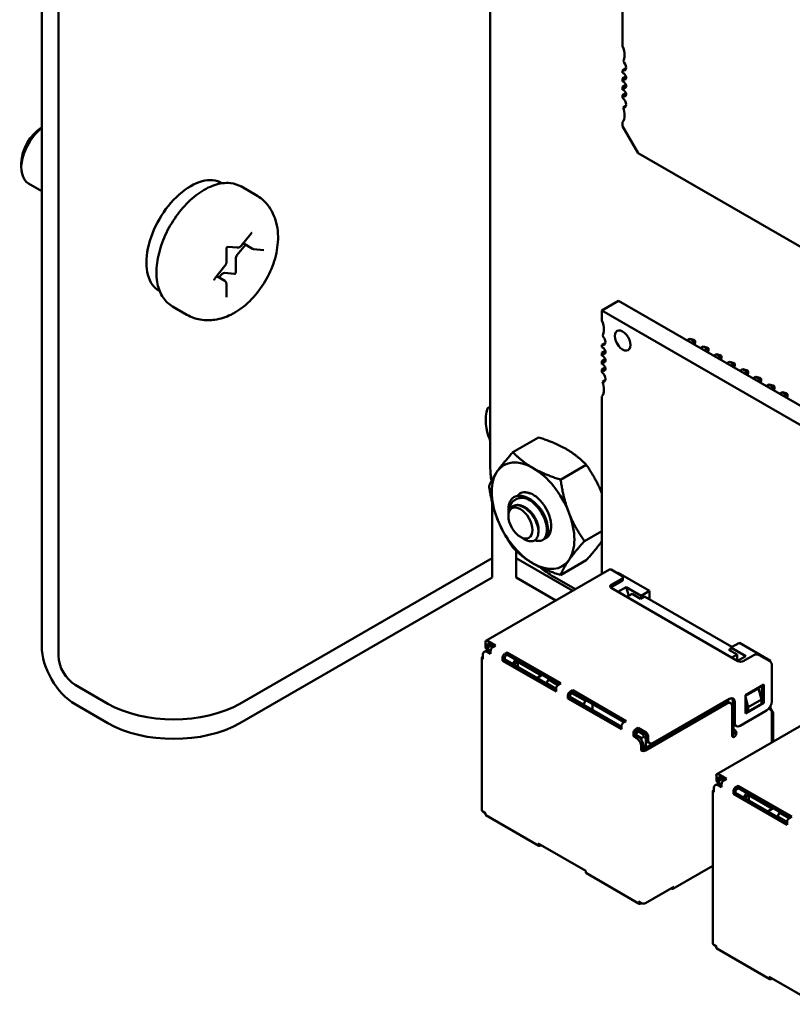
# Model space of a CAD drawing. Units: inches. Extents: x 2 to 86, y 1 to 67.
# Drawn here: x 22 to 24.1, y 16.8 to 19.4 of the extents above; entities that cross this region are included whole.
import ezdxf

# ---------------------------------------------------------------- set-up
doc = ezdxf.new("R2010")
doc.units = ezdxf.units.IN
doc.header["$LTSCALE"] = 4
doc.header["$MEASUREMENT"] = 0
doc.layers.add('Visible (ANSI)', color=7, linetype='Continuous', lineweight=50)

msp = doc.modelspace()

# ---------------------------------------------------------------- linework, layer by layer
at = {"layer": 'Visible (ANSI)'}
for p, q in [((22.042, 17.7636), (22.042, 24.396)), ((22.0869, 17.7377), (22.0869, 24.3701)), ((23.2423, 18.2435), (23.2423, 20.7134)), ((23.5961, 19.3699), (23.5961, 19.4868)), ((23.5961, 19.305), (23.6057, 19.3106)), ((23.5961, 19.2981), (23.5961, 19.305)), ((23.5961, 19.2834), (23.6052, 19.2887)), ((23.5961, 19.2756), (23.5961, 19.2834)), ((23.5961, 19.2609), (23.6052, 19.2662)), ((23.5961, 19.2531), (23.5961, 19.2609)), ((23.5961, 19.2384), (23.6052, 19.2437)), ((23.5961, 19.2315), (23.5961, 19.2384)), ((23.5975, 19.2055), (23.6054, 19.2101)), ((23.5961, 19.1557), (23.5961, 19.1666)), ((23.6379, 19.0834), (23.5961, 19.1557)), ((24.5565, 18.553), (23.6379, 19.0834)), ((21.9875, 19.057), (21.9875, 19.0447)), ((22.042, 18.982), (22.0067, 19.0024)), ((22.5239, 19.0034), (22.5251, 19.0027)), ((22.5768, 18.9937), (22.6157, 18.9712)), ((22.5755, 18.8351), (22.6025, 18.8687)), ((22.5361, 18.7912), (22.5361, 18.8272)), ((22.5394, 18.8328), (22.5662, 18.8304)), ((22.5873, 18.8384), (22.5654, 18.8112)), ((22.6061, 18.8275), (22.581, 18.842)), ((22.6092, 18.8265), (22.6362, 18.8241)), ((22.5612, 18.8002), (22.5612, 18.7642)), ((22.5055, 18.748), (22.5325, 18.7816)), ((22.5322, 18.7414), (22.5103, 18.754)), ((22.5225, 18.7577), (22.5166, 18.7504)), ((22.558, 18.7602), (22.5309, 18.7626)), ((22.3569, 18.7141), (22.3581, 18.7135)), ((22.5361, 18.6978), (22.5361, 18.7339)), ((23.5407, 18.6624), (23.5852, 18.6881)), ((24.6988, 18.0452), (23.5852, 18.6881)), ((22.3918, 18.6732), (22.4307, 18.6508)), ((24.6543, 18.0195), (23.5407, 18.6624)), ((23.5407, 18.6624), (23.5407, 18.6355)), ((23.7689, 18.5821), (23.7764, 18.5864)), ((23.7764, 18.5864), (23.7878, 18.5799)), ((23.7764, 18.5864), (23.7865, 18.5837)), ((23.7865, 18.5837), (23.7904, 18.5814)), ((23.7904, 18.5814), (23.7878, 18.5799)), ((23.7904, 18.5768), (23.7904, 18.5814)), ((23.5504, 18.5761), (23.5407, 18.5706)), ((23.5407, 18.5706), (23.5407, 18.5637)), ((23.5499, 18.5542), (23.5407, 18.5489)), ((23.7878, 18.5799), (23.7802, 18.5755)), ((23.7878, 18.5712), (23.7878, 18.5799)), ((23.7888, 18.5706), (23.7904, 18.5768)), ((23.8043, 18.5616), (23.8118, 18.566)), ((23.8118, 18.566), (23.8231, 18.5595)), ((23.8118, 18.566), (23.8218, 18.5633)), ((23.8231, 18.5595), (23.8156, 18.5551)), ((23.8218, 18.5633), (23.8258, 18.561)), ((23.8258, 18.561), (23.8231, 18.5595)), ((23.8231, 18.5508), (23.8231, 18.5595)), ((23.8241, 18.5502), (23.8258, 18.5564)), ((23.8258, 18.5564), (23.8258, 18.561)), ((23.5407, 18.5489), (23.5407, 18.5412)), ((23.5499, 18.5317), (23.5407, 18.5264)), ((23.8396, 18.5412), (23.8472, 18.5456)), ((23.8472, 18.5456), (23.8585, 18.539)), ((23.8472, 18.5456), (23.8572, 18.5429)), ((23.8585, 18.539), (23.851, 18.5347)), ((23.8572, 18.5429), (23.8612, 18.5406)), ((23.8612, 18.5406), (23.8585, 18.539)), ((23.8585, 18.5304), (23.8585, 18.539)), ((23.8595, 18.5298), (23.8612, 18.536)), ((23.8612, 18.536), (23.8612, 18.5406)), ((23.5407, 18.5264), (23.5407, 18.5187)), ((23.5499, 18.5092), (23.5407, 18.5039)), ((23.5407, 18.5039), (23.5407, 18.4971)), ((23.875, 18.5208), (23.8825, 18.5252)), ((23.8825, 18.5252), (23.8938, 18.5186)), ((23.8825, 18.5252), (23.8926, 18.5225)), ((23.8938, 18.5186), (23.8863, 18.5143)), ((23.8926, 18.5225), (23.8965, 18.5202)), ((23.8965, 18.5202), (23.8938, 18.5186)), ((23.8938, 18.51), (23.8938, 18.5186)), ((23.8948, 18.5094), (23.8965, 18.5156)), ((23.8965, 18.5156), (23.8965, 18.5202)), ((23.9103, 18.5004), (23.9179, 18.5048)), ((23.9179, 18.5048), (23.9292, 18.4982)), ((23.9179, 18.5048), (23.9279, 18.5021)), ((23.9279, 18.5021), (23.9319, 18.4998)), ((23.5422, 18.471), (23.5501, 18.4756)), ((23.9292, 18.4982), (23.9217, 18.4939)), ((23.9319, 18.4998), (23.9292, 18.4982)), ((23.9292, 18.4895), (23.9292, 18.4982)), ((23.9302, 18.489), (23.9319, 18.4952)), ((23.9319, 18.4952), (23.9319, 18.4998)), ((23.9457, 18.48), (23.9532, 18.4843)), ((23.9532, 18.4843), (23.9645, 18.4778)), ((23.9532, 18.4843), (23.9633, 18.4817)), ((23.9645, 18.4778), (23.957, 18.4735)), ((23.9633, 18.4817), (23.9672, 18.4794)), ((23.9672, 18.4794), (23.9645, 18.4778)), ((23.9645, 18.4691), (23.9645, 18.4778)), ((23.9656, 18.4685), (23.9672, 18.4748)), ((23.9672, 18.4748), (23.9672, 18.4794)), ((23.9811, 18.4596), (23.9886, 18.4639)), ((23.9886, 18.4639), (23.9999, 18.4574)), ((23.9886, 18.4639), (23.9986, 18.4612)), ((23.9999, 18.4574), (23.9924, 18.4531)), ((23.9986, 18.4612), (24.0026, 18.4589)), ((24.0026, 18.4589), (23.9999, 18.4574)), ((23.9999, 18.4487), (23.9999, 18.4574)), ((24.0009, 18.4481), (24.0026, 18.4544)), ((24.0026, 18.4544), (24.0026, 18.4589)), ((23.5407, 18.4321), (23.5407, 17.9569)), ((24.0164, 18.4392), (24.0239, 18.4435)), ((24.0239, 18.4435), (24.0352, 18.437)), ((24.0239, 18.4435), (24.034, 18.4408)), ((24.0352, 18.437), (24.0277, 18.4326)), ((24.034, 18.4408), (24.0379, 18.4385)), ((24.0379, 18.4385), (24.0352, 18.437)), ((24.0352, 18.4283), (24.0352, 18.437)), ((24.0363, 18.4277), (24.0379, 18.434)), ((24.0379, 18.434), (24.0379, 18.4385)), ((23.3716, 18.3226), (23.3029, 18.283)), ((23.4992, 18.249), (23.4305, 18.2093)), ((23.2477, 18.1476), (23.2477, 17.9996)), ((23.2907, 18.1159), (23.2907, 18.129)), ((23.2907, 18.1119), (23.2907, 18.1145)), ((23.3229, 18.0561), (23.3342, 18.0496)), ((23.5407, 18.0717), (23.4943, 18.0449)), ((23.385, 18.0495), (23.3823, 18.0479)), ((23.3112, 17.9996), (23.3112, 18.0196)), ((23.2477, 17.9996), (22.5723, 17.6097)), ((23.2477, 17.9478), (23.2477, 17.9996)), ((23.4629, 17.912), (23.3112, 17.9996)), ((23.3112, 17.9478), (23.3112, 17.9996)), ((23.4992, 17.9938), (23.4305, 17.9542)), ((23.2477, 17.9478), (22.5723, 17.5579)), ((23.2308, 17.778), (23.5617, 17.9691)), ((23.418, 17.8861), (23.3112, 17.9478)), ((23.47, 17.9161), (23.412, 17.9496)), ((23.5657, 17.9687), (23.594, 17.9523)), ((23.5827, 17.9589), (23.5848, 17.9601)), ((23.6683, 17.9119), (23.5848, 17.9601)), ((23.5969, 17.9417), (23.5969, 17.9482)), ((23.594, 17.9442), (23.5657, 17.9278)), ((23.5657, 17.9213), (23.594, 17.9376)), ((23.6057, 17.9219), (23.5838, 17.9093)), ((23.613, 17.8988), (23.6057, 17.9219)), ((23.6456, 17.8988), (23.6057, 17.9219)), ((23.5657, 17.9197), (23.9051, 17.7237)), ((23.6074, 17.8956), (23.6216, 17.9037)), ((23.6216, 17.9037), (23.6442, 17.8907)), ((23.6442, 17.8907), (23.6548, 17.8968)), ((23.6456, 17.8988), (23.6448, 17.891)), ((23.6683, 17.9119), (23.6456, 17.8988)), ((23.8889, 17.7617), (23.6548, 17.8968)), ((23.6683, 17.8891), (23.6683, 17.9119)), ((23.2291, 17.7743), (23.2291, 17.7645)), ((23.256, 17.7654), (23.2348, 17.7776)), ((23.2504, 17.7621), (23.2348, 17.7711)), ((23.2348, 17.7613), (23.2348, 17.7711)), ((23.2426, 17.7641), (23.2369, 17.7609)), ((23.2426, 17.7641), (23.2447, 17.7654)), ((23.2483, 17.7608), (23.2426, 17.7641)), ((23.256, 17.7654), (23.2489, 17.7613)), ((23.886, 17.76), (23.9087, 17.7731)), ((23.9921, 17.7249), (23.9087, 17.7731)), ((23.2221, 17.7392), (23.2221, 17.7294)), ((23.2319, 17.7516), (23.2262, 17.7484)), ((23.2369, 17.7533), (23.2333, 17.7554)), ((23.2433, 17.7433), (23.2362, 17.7474)), ((23.2369, 17.7609), (23.2369, 17.7543)), ((23.2369, 17.7543), (23.2433, 17.7507)), ((23.2369, 17.7525), (23.2369, 17.7543)), ((23.2433, 17.7498), (23.2419, 17.7507)), ((23.2433, 17.7515), (23.2433, 17.7433)), ((23.2878, 17.747), (23.2808, 17.7429)), ((23.2878, 17.7404), (23.2808, 17.7364)), ((23.2878, 17.747), (23.2878, 17.7404)), ((23.431, 17.6643), (23.2878, 17.747)), ((23.2878, 17.7404), (23.4254, 17.661)), ((23.8858, 17.7574), (23.8804, 17.7543)), ((23.8804, 17.7543), (23.903, 17.7413)), ((23.886, 17.76), (23.8852, 17.7516)), ((23.926, 17.737), (23.886, 17.76)), ((23.903, 17.7413), (23.8889, 17.7331)), ((23.903, 17.7249), (23.903, 17.7413)), ((23.9041, 17.7243), (23.926, 17.737)), ((23.9193, 17.7237), (23.9476, 17.74)), ((23.9617, 17.74), (23.99, 17.7237)), ((23.2197, 17.3244), (23.2197, 17.7327)), ((23.2751, 17.7331), (23.2751, 17.7249)), ((23.2751, 17.7249), (23.2808, 17.7282)), ((23.4183, 17.6423), (23.2751, 17.7249)), ((23.2808, 17.7282), (23.2808, 17.7364)), ((23.4183, 17.6488), (23.2808, 17.7282)), ((23.3101, 17.7276), (23.303, 17.7153)), ((23.3161, 17.7217), (23.3041, 17.7147)), ((23.3161, 17.7078), (23.3161, 17.7217)), ((23.3161, 17.7217), (23.3791, 17.6853)), ((23.9921, 17.7249), (23.99, 17.7237)), ((23.9921, 17.722), (23.9921, 17.7249)), ((23.9956, 17.6159), (23.9956, 17.7139)), ((23.367, 17.6784), (23.3812, 17.6866)), ((22.2188, 17.6097), (22.1318, 17.6599)), ((23.3981, 17.6743), (23.3925, 17.6645)), ((23.3925, 17.6645), (23.3925, 17.6637)), ((23.4183, 17.6496), (23.3925, 17.6645)), ((23.4003, 17.6755), (23.3981, 17.6743)), ((23.4233, 17.6598), (23.3981, 17.6743)), ((23.431, 17.6643), (23.424, 17.6602)), ((23.9249, 17.6323), (23.9744, 17.6608)), ((23.9688, 17.6576), (23.9688, 17.6151)), ((23.9744, 17.6608), (23.9744, 17.6119)), ((23.4183, 17.6504), (23.4183, 17.6423)), ((23.4501, 17.6321), (23.4501, 17.6239)), ((23.4628, 17.6459), (23.4558, 17.6419)), ((23.4628, 17.6394), (23.4558, 17.6353)), ((23.4558, 17.6272), (23.4558, 17.6353)), ((23.4971, 17.6172), (23.4607, 17.6382)), ((23.4628, 17.6459), (23.4628, 17.6394)), ((23.606, 17.5633), (23.4628, 17.6459)), ((23.4628, 17.6394), (23.6004, 17.56)), ((23.9596, 17.6506), (23.9249, 17.6306)), ((23.9249, 17.5833), (23.9249, 17.6323)), ((23.9681, 17.6212), (23.9596, 17.6506)), ((22.1318, 17.6081), (22.2188, 17.5579)), ((23.4501, 17.6239), (23.4558, 17.6272)), ((23.5933, 17.5412), (23.4501, 17.6239)), ((23.4915, 17.6074), (23.4558, 17.628)), ((23.5933, 17.5478), (23.4558, 17.6272)), ((23.4915, 17.6074), (23.4971, 17.6172)), ((23.4915, 17.6074), (23.4915, 17.6065)), ((23.4993, 17.6184), (23.4971, 17.6172)), ((23.5162, 17.5923), (23.5162, 17.6086)), ((23.8698, 17.6135), (23.652, 17.4877)), ((23.8754, 17.6102), (23.6577, 17.4845)), ((23.6789, 17.5049), (23.8825, 17.6225)), ((23.8488, 17.4212), (24.1798, 17.6122)), ((23.8854, 17.6112), (23.8798, 17.6145)), ((23.891, 17.6176), (23.891, 17.562)), ((23.8967, 17.6143), (23.8967, 17.5588)), ((23.9249, 17.6278), (23.9327, 17.6008)), ((23.9744, 17.6119), (23.9249, 17.5833)), ((23.9249, 17.6102), (23.9271, 17.6028)), ((23.9327, 17.6008), (23.9681, 17.6212)), ((23.9327, 17.5886), (23.9681, 17.609)), ((23.9681, 17.609), (23.9681, 17.6212)), ((23.9688, 17.6151), (23.9681, 17.6147)), ((23.9688, 17.6151), (23.9744, 17.6119)), ((23.8896, 17.5245), (23.8896, 17.6021)), ((23.9108, 17.5506), (23.9815, 17.5914)), ((23.9271, 17.5976), (23.9249, 17.5963)), ((23.9278, 17.5914), (23.9249, 17.5898)), ((23.9271, 17.6028), (23.9271, 17.5918)), ((23.9271, 17.5918), (23.9327, 17.5886)), ((23.9327, 17.6008), (23.9327, 17.5886)), ((23.9921, 17.5976), (23.9893, 17.5959)), ((23.9893, 17.5959), (23.99, 17.5955)), ((23.9921, 17.5976), (23.9921, 17.6031)), ((23.9992, 17.5853), (23.9921, 17.5976)), ((23.9956, 17.5059), (23.9956, 17.5857)), ((23.9992, 17.5853), (23.9956, 17.5833)), ((23.9992, 17.508), (23.9992, 17.5853)), ((23.606, 17.5633), (23.599, 17.5592)), ((23.8917, 17.5262), (23.8917, 17.5574)), ((23.8931, 17.5547), (23.8931, 17.5437)), ((23.9008, 17.5496), (23.8951, 17.5529)), ((23.5933, 17.5494), (23.5919, 17.5486)), ((23.5933, 17.5494), (23.5933, 17.5412)), ((23.6251, 17.531), (23.6251, 17.5229)), ((23.6251, 17.5229), (23.6308, 17.5261)), ((23.6379, 17.5449), (23.6308, 17.5408)), ((23.6379, 17.5384), (23.6308, 17.5343)), ((23.6308, 17.5261), (23.6308, 17.5343)), ((23.6379, 17.522), (23.6308, 17.5261)), ((23.6371, 17.5363), (23.6315, 17.5265)), ((23.647, 17.5175), (23.6315, 17.5265)), ((23.6315, 17.5265), (23.6315, 17.5257)), ((23.6357, 17.5371), (23.6371, 17.5363)), ((23.6371, 17.5363), (23.6393, 17.5375)), ((23.6527, 17.5273), (23.6371, 17.5363)), ((23.6379, 17.5384), (23.6379, 17.5449)), ((23.6591, 17.5327), (23.6379, 17.5449)), ((23.6591, 17.5261), (23.6379, 17.5384)), ((23.6548, 17.5286), (23.6527, 17.5273)), ((23.6527, 17.5273), (23.6527, 17.5208)), ((23.6591, 17.5261), (23.6591, 17.5163)), ((23.8952, 17.5408), (23.8945, 17.5412)), ((23.8952, 17.5343), (23.8945, 17.5347)), ((23.6322, 17.5188), (23.6251, 17.5229)), ((23.6527, 17.5208), (23.647, 17.5175)), ((23.647, 17.5175), (23.647, 17.5128)), ((23.6584, 17.5175), (23.6527, 17.5208)), ((23.6591, 17.518), (23.6584, 17.5175)), ((23.6584, 17.5175), (23.6584, 17.4914)), ((23.6689, 17.5039), (23.6632, 17.5072)), ((23.6647, 17.5229), (23.6647, 17.5131)), ((23.6463, 17.4943), (23.6463, 17.4845)), ((23.6463, 17.4845), (23.652, 17.4877)), ((23.652, 17.4877), (23.652, 17.4975)), ((23.874, 17.4085), (23.8528, 17.4208)), ((23.8499, 17.3948), (23.8442, 17.3916)), ((23.8472, 17.4175), (23.8472, 17.4077)), ((23.8549, 17.3965), (23.8513, 17.3986)), ((23.8684, 17.4053), (23.8528, 17.4143)), ((23.8528, 17.4045), (23.8528, 17.4143)), ((23.8606, 17.4073), (23.8549, 17.404)), ((23.8549, 17.404), (23.8549, 17.3975)), ((23.8549, 17.3975), (23.8613, 17.3938)), ((23.8549, 17.3957), (23.8549, 17.3975)), ((23.8606, 17.4073), (23.8627, 17.4085)), ((23.8663, 17.404), (23.8606, 17.4073)), ((23.8613, 17.3947), (23.8613, 17.3865)), ((23.874, 17.4085), (23.867, 17.4045)), ((23.8378, 16.9676), (23.8378, 17.3759)), ((23.8401, 17.3824), (23.8401, 17.3726)), ((23.8613, 17.3865), (23.8542, 17.3906)), ((23.8613, 17.393), (23.8599, 17.3938)), ((23.8931, 17.3763), (23.8931, 17.3681)), ((23.8931, 17.3681), (23.8988, 17.3714)), ((24.0363, 17.2854), (23.8931, 17.3681)), ((23.9059, 17.3902), (23.8988, 17.3861)), ((23.9059, 17.3836), (23.8988, 17.3796)), ((23.8988, 17.3714), (23.8988, 17.3796)), ((24.0363, 17.292), (23.8988, 17.3714)), ((23.9059, 17.3902), (23.9059, 17.3836)), ((24.049, 17.3075), (23.9059, 17.3902)), ((23.9059, 17.3836), (24.0434, 17.3042)), ((23.9281, 17.3708), (23.9211, 17.3585)), ((23.9341, 17.3649), (23.9221, 17.3579)), ((23.9341, 17.351), (23.9341, 17.3649)), ((23.9341, 17.3649), (23.9971, 17.3285)), ((23.2291, 17.3171), (23.2221, 17.3212)), ((23.2291, 17.3171), (23.2291, 17.3146)), ((23.9851, 17.3216), (23.9992, 17.3297)), ((24.0162, 17.3175), (24.0105, 17.3077)), ((24.0183, 17.3187), (24.0162, 17.3175)), ((24.0413, 17.303), (24.0162, 17.3175)), ((23.3722, 17.2293), (23.2308, 17.311)), ((24.0105, 17.3077), (24.0105, 17.3069)), ((24.0363, 17.2928), (24.0105, 17.3077)), ((24.0363, 17.2936), (24.0363, 17.2854)), ((24.049, 17.3075), (24.042, 17.3034)), ((23.4978, 17.162), (23.3706, 17.2354)), ((23.3706, 17.2354), (23.3706, 17.233)), ((23.3783, 17.231), (23.3762, 17.2297)), ((23.4978, 17.162), (23.4978, 17.1595)), ((23.8378, 17.176), (23.7312, 17.1145)), ((23.6409, 17.0742), (23.4995, 17.1558)), ((23.7333, 17.1199), (23.6577, 17.0762)), ((23.7255, 17.1154), (23.7262, 17.115)), ((23.7333, 17.1191), (23.7333, 17.1199)), ((23.6463, 17.0762), (23.6393, 17.0803)), ((23.6393, 17.0803), (23.6393, 17.0779)), ((23.6471, 17.0758), (23.6449, 17.0746)), ((23.652, 17.0746), (23.6515, 17.0749)), ((23.652, 17.0746), (23.652, 17.0749)), ((23.652, 17.0746), (23.6525, 17.0749)), ((23.8472, 16.9603), (23.8401, 16.9644)), ((23.8472, 16.9603), (23.8472, 16.9578)), ((23.9902, 16.8725), (23.8488, 16.9542)), ((24.1159, 16.8051), (23.9886, 16.8786)), ((23.9886, 16.8786), (23.9886, 16.8762)), ((23.9964, 16.8741), (23.9942, 16.8729))]:
    msp.add_line(p, q, dxfattribs=at)
for centre, major_axis, start_param, end_param in [((23.5683, 19.3647), (-0.0236, 0.0409), 3.926991, 4.511266), ((23.5683, 19.3647), (0.0236, -0.0409), 0.285612, 0.785398), ((23.5947, 19.3186), (-0.0079, 0.0136), 3.926991, 5.238512), ((23.5947, 19.3186), (0.0079, -0.0136), 5.6235, 7.068583), ((23.5989, 19.2891), (-0.0049, 0.00849), 3.926991, 5.911198), ((23.5989, 19.2891), (0.0049, -0.00849), 5.084376, 7.068583), ((23.5989, 19.2666), (-0.0049, 0.00849), 3.926991, 5.911198), ((23.5989, 19.2666), (0.0049, -0.00849), 5.084376, 7.068583), ((23.5989, 19.2441), (-0.0049, 0.00849), 3.926991, 5.911198), ((23.5989, 19.2441), (0.0049, -0.00849), 5.084376, 7.068583), ((23.5947, 19.2196), (-0.0079, 0.0136), 3.926991, 5.372074), ((23.5947, 19.2196), (0.0079, -0.0136), 5.757062, 7.068583), ((23.5683, 19.204), (-0.0236, 0.0409), 3.926991, 4.426777), ((23.5683, 19.204), (0.0236, -0.0409), 0.201122, 0.785398), ((22.0529, 19.0825), (-0.0462, -0.0801), 4.095353, 6.283185), ((22.0423, 19.0886), (-0.0387, -0.0671), 3.933442, 5.497787), ((22.4404, 18.8588), (0.0835, 0.1446), 0, 3.141593), ((22.5697, 18.8051), (-0.006, -0.0104), 4.45059, 5.497787), ((22.5267, 18.7517), (0.006, 0.0104), 0.261799, 1.308997), ((22.5591, 18.7629), (-0.0015, -0.0026), 0.261799, 2.356194), ((23.5129, 18.6302), (-0.0236, 0.0409), 3.926991, 4.512676), ((23.5129, 18.6302), (0.0236, -0.0409), 0.286885, 0.785398), ((23.5964, 18.582), (-0.0148, 0.0256), 3.926991, 7.068584), ((23.5393, 18.5841), (-0.0079, 0.0136), 3.926991, 5.234886), ((23.5964, 18.582), (0.0148, -0.0256), 3.926991, 7.068584), ((23.5393, 18.5841), (0.0079, -0.0136), 5.623115, 7.068584), ((23.5435, 18.5547), (-0.00492, 0.00852), 3.926991, 5.909304), ((23.5435, 18.5547), (0.00492, -0.00852), 5.08627, 7.068584), ((23.5435, 18.5322), (-0.00492, 0.00852), 3.926991, 5.909304), ((23.5435, 18.5322), (0.00492, -0.00852), 5.08627, 7.068584), ((23.5435, 18.5097), (-0.00492, 0.00852), 3.926991, 5.909304), ((23.5435, 18.5097), (0.00492, -0.00852), 5.08627, 7.068584), ((23.5393, 18.4851), (-0.0079, 0.0136), 3.926991, 5.372459), ((23.5393, 18.4851), (0.0079, -0.0136), 5.760689, 7.068584), ((23.5129, 18.4695), (0.0236, -0.0409), 0.199713, 0.785398), ((23.5129, 18.4695), (-0.0236, 0.0409), 3.926991, 4.425504), ((23.2794, 18.3744), (0.0635, 0), 2.195002, 2.356194), ((23.412, 18.1455), (-0.12, 0.2078), 0.785131, 0.970332), ((23.3568, 18.1129), (-0.0781, 0.1353), 5.497787, 6.544985), ((23.3568, 18.1129), (-0.0781, 0.1353), 4.45059, 5.497787), ((23.3568, 18.1129), (-0.0781, 0.1353), 0.261799, 1.308997), ((23.3395, 18.1029), (-0.0345, 0.0598), 5.497787, 6.283185), ((23.3568, 18.1129), (-0.0345, 0.0598), 6.021386, 6.525094), ((23.3568, 18.1129), (-0.0345, 0.0598), 5.235988, 6.021386), ((23.3568, 18.1129), (0.0345, -0.0598), 6.186696, 8.37758), ((23.3251, 18.0946), (-0.0244, 0.0422), 0.157995, 0.785398), ((23.3568, 18.1129), (0.0781, -0.1353), 0.261799, 1.308997), ((23.3568, 18.1129), (-0.0781, 0.1353), 1.308997, 2.356194), ((23.3568, 18.1129), (0.0781, -0.1353), 5.497787, 6.544985), ((23.412, 18.1455), (-0.12, 0.2078), 2.135242, 2.356462), ((23.5657, 17.9621), (-0.004, 0.00693), 5.497787, 6.283185), ((23.5869, 17.9482), (0.01, 0), 5.497787, 7.068583), ((23.5728, 17.9238), (-0.01, 0), 5.497787, 7.068583), ((23.5728, 17.9172), (-0.01, 0), 5.497787, 5.681921), ((23.5869, 17.9417), (0.01, 0), 5.497787, 6.283185), ((22.1318, 17.7118), (0.0635, -0.11), 3.926991, 5.497787), ((23.2348, 17.7711), (-0.004, 0.00693), 5.497787, 7.068584), ((23.2433, 17.7727), (-0.01, -0.0173), 5.497787, 6.283185), ((22.1318, 17.7118), (-0.0317, 0.055), 0.785398, 2.356194), ((23.2362, 17.7311), (-0.01, 0.0173), 5.497787, 7.068584), ((23.2419, 17.7343), (-0.01, 0.0173), 5.497787, 6.283185), ((23.2489, 17.7694), (-0.01, -0.0173), 5.497787, 6.052598), ((23.2489, 17.7547), (-0.004, -0.00693), 3.926991, 5.497787), ((23.2808, 17.7364), (-0.004, -0.00693), 3.926991, 5.497787), ((23.9546, 17.736), (0.01, 0), 0.785398, 2.356194), ((23.2277, 17.7327), (-0.008, 0), 5.497787, 7.068583), ((23.9122, 17.7278), (0.01, 0), 3.926991, 5.497787), ((23.99, 17.7172), (-0.004, 0.00693), 3.926991, 5.497787), ((23.424, 17.6537), (-0.004, -0.00693), 3.926991, 5.497787), ((23.4558, 17.6353), (-0.004, -0.00693), 3.926991, 5.497787), ((22.3955, 17.7118), (-0.25, 0), 0.785398, 2.356194), ((23.8698, 17.5972), (0.01, 0.0173), 0, 0.785398), ((23.8754, 17.5939), (0.01, 0.0173), 5.497787, 7.068583), ((23.8825, 17.6061), (0.01, 0.0173), 5.497787, 7.068583), ((23.8769, 17.6094), (0.01, 0.0173), 5.497787, 5.996429), ((23.9815, 17.6078), (0.01, 0.0173), 3.926991, 5.497787), ((23.9893, 17.5976), (0.001, -0.00173), 4.585952, 5.497787), ((23.99, 17.589), (-0.004, 0.00693), 3.926991, 5.497787), ((22.3955, 17.6599), (0.25, 0), 3.926991, 5.497787), ((23.599, 17.5527), (-0.004, -0.00693), 3.926991, 5.497787), ((23.9051, 17.5702), (-0.01, -0.0173), 5.497787, 6.283185), ((23.9108, 17.5669), (-0.01, -0.0173), 5.497787, 7.068583), ((23.6308, 17.5343), (-0.004, -0.00693), 3.926991, 5.497787), ((23.6591, 17.5261), (0.004, -0.00693), 0.785398, 2.356195), ((23.8896, 17.531), (-0.004, -0.00693), 0.785398, 2.356195), ((23.8945, 17.5429), (-0.005, 0.00866), 1.944678, 2.356195), ((23.8945, 17.5429), (-0.001, 0.00173), 0.785398, 2.356195), ((23.8952, 17.5343), (-0.004, 0.00693), 3.926991, 5.497787), ((23.8952, 17.5278), (-0.004, -0.00693), 0.785398, 2.356195), ((23.6322, 17.5024), (0.01, -0.0173), 0.785398, 2.356195), ((23.6379, 17.5057), (-0.01, 0.0173), 3.926991, 5.497787), ((23.6732, 17.5245), (-0.01, -0.0173), 5.497787, 6.283185), ((23.6789, 17.5212), (-0.01, -0.0173), 5.497787, 7.068583), ((23.8952, 17.5278), (-0.004, -0.00693), 5.497787, 7.068583), ((23.652, 17.4877), (-0.008, 0), 0.785398, 2.356194), ((23.8528, 17.4143), (-0.004, 0.00693), 5.497787, 7.068584), ((23.8542, 17.3742), (-0.01, 0.0173), 5.497787, 7.068584), ((23.8613, 17.4159), (-0.01, -0.0173), 5.497787, 6.283185), ((23.8599, 17.3775), (-0.01, 0.0173), 5.497787, 6.283185), ((23.867, 17.4126), (-0.01, -0.0173), 5.497787, 6.052598), ((23.867, 17.3979), (-0.004, -0.00693), 3.926991, 5.497787), ((23.8458, 17.3759), (-0.008, 0), 5.497787, 7.068583), ((23.8988, 17.3796), (-0.004, -0.00693), 3.926991, 5.497787), ((23.2277, 17.3244), (-0.008, 0), 0, 0.785398), ((23.2348, 17.3179), (-0.004, -0.00693), 5.497787, 6.283185), ((24.042, 17.2969), (-0.004, -0.00693), 3.926991, 5.497787), ((23.3762, 17.2363), (-0.004, -0.00693), 5.497787, 7.068583), ((23.5035, 17.1628), (-0.004, -0.00693), 5.497787, 6.283185), ((23.7262, 17.1232), (0.005, -0.00866), 5.497787, 7.068584), ((23.6449, 17.0811), (-0.004, -0.00693), 5.497787, 7.068583), ((23.652, 17.0795), (-0.008, 0), 0.785398, 2.356194), ((23.8458, 16.9676), (-0.008, 0), 0, 0.785398), ((23.8528, 16.9611), (-0.004, -0.00693), 5.497787, 6.283185), ((23.9942, 16.8794), (-0.004, -0.00693), 5.497787, 7.068583)]:
    msp.add_ellipse(centre, major_axis=major_axis, ratio=0.57735, start_param=start_param, end_param=end_param, dxfattribs=at)
msp.add_ellipse((23.3229, 18.0933), major_axis=(-0.0228, 0.0395), ratio=0.57735, dxfattribs=at)
for points, knots in [([(22.3918, 18.6732), (22.3818, 18.679), (22.3734, 18.6871), (22.3597, 18.7075), (22.3548, 18.72), (22.3489, 18.7487), (22.3483, 18.7651), (22.3517, 18.7999), (22.3558, 18.8182), (22.3681, 18.8546), (22.3763, 18.8727), (22.396, 18.9068), (22.4074, 18.923), (22.4326, 18.9518), (22.4463, 18.9644), (22.4749, 18.985), (22.4897, 18.9929), (22.519, 19.0027), (22.5336, 19.0046), (22.5579, 19.002), (22.5679, 18.9988), (22.5768, 18.9937)], [2.356194, 2.356194, 2.356194, 2.356194, 2.633348, 2.633348, 2.932035, 2.932035, 3.259969, 3.259969, 3.593771, 3.593771, 3.925446, 3.925446, 4.25604, 4.25604, 4.587689, 4.587689, 4.921471, 4.921471, 5.249431, 5.249431, 5.497787, 5.497787, 5.497787, 5.497787]), ([(22.4307, 18.6508), (22.4419, 18.6443), (22.4542, 18.64), (22.4798, 18.6354), (22.493, 18.6356), (22.5208, 18.6397), (22.5349, 18.6446), (22.5647, 18.6592), (22.5796, 18.6699), (22.6078, 18.6957), (22.6208, 18.7111), (22.643, 18.7443), (22.6523, 18.7621), (22.6664, 18.7992), (22.6713, 18.8184), (22.6755, 18.8576), (22.6748, 18.8776), (22.6654, 18.9139), (22.6581, 18.9303), (22.6381, 18.9551), (22.6276, 18.9643), (22.6157, 18.9712)], [3.926991, 3.926991, 3.926991, 3.926991, 4.133584, 4.133584, 4.35813, 4.35813, 4.63783, 4.63783, 4.995924, 4.995924, 5.384465, 5.384465, 5.7679, 5.7679, 6.153474, 6.153474, 6.538019, 6.538019, 6.848211, 6.848211, 7.068583, 7.068583, 7.068583, 7.068583]), ([(22.6025, 18.8687), (22.6028, 18.869), (22.603, 18.8692), (22.6034, 18.8696), (22.6036, 18.8698), (22.6039, 18.87), (22.604, 18.8701), (22.6042, 18.8701), (22.6042, 18.8702), (22.6042, 18.8702)], [4.1887902, 4.1887902, 4.1887902, 4.1887902, 4.4102402, 4.4102402, 4.6163203, 4.6163203, 4.8043376, 4.8043376, 4.9624026, 4.9624026, 4.9624026, 4.9624026]), ([(22.5361, 18.8272), (22.5361, 18.8273), (22.5361, 18.8275), (22.5362, 18.8279), (22.5362, 18.8282), (22.5364, 18.8288), (22.5365, 18.8291), (22.5368, 18.8297), (22.537, 18.8301), (22.5374, 18.8307), (22.5376, 18.8311), (22.5381, 18.8316), (22.5383, 18.8319), (22.5387, 18.8323), (22.5389, 18.8324), (22.5392, 18.8326), (22.5393, 18.8327), (22.5395, 18.8328), (22.5395, 18.8328), (22.5395, 18.8328)], [3.141593, 3.141593, 3.141593, 3.141593, 3.322565, 3.322565, 3.517974, 3.517974, 3.730006, 3.730006, 3.954391, 3.954391, 4.182582, 4.182582, 4.404347, 4.404347, 4.610922, 4.610922, 4.799389, 4.799389, 4.962403, 4.962403, 4.962403, 4.962403]), ([(22.5662, 18.8304), (22.567, 18.8303), (22.5678, 18.8304), (22.5693, 18.8307), (22.57, 18.8309), (22.5713, 18.8315), (22.5719, 18.8319), (22.5731, 18.8326), (22.5736, 18.8331), (22.5746, 18.834), (22.5751, 18.8345), (22.5755, 18.8351)], [4.18879, 4.18879, 4.18879, 4.18879, 4.39823, 4.39823, 4.607669, 4.607669, 4.817109, 4.817109, 5.026548, 5.026548, 5.235988, 5.235988, 5.235988, 5.235988]), ([(22.6061, 18.8275), (22.6063, 18.8274), (22.6065, 18.8273), (22.6069, 18.8271), (22.6071, 18.827), (22.6075, 18.8269), (22.6077, 18.8268), (22.6081, 18.8267), (22.6083, 18.8267), (22.6088, 18.8266), (22.609, 18.8266), (22.6092, 18.8265)], [3.9269908, 3.9269908, 3.9269908, 3.9269908, 3.9793507, 3.9793507, 4.0317106, 4.0317106, 4.0840704, 4.0840704, 4.1364303, 4.1364303, 4.1887902, 4.1887902, 4.1887902, 4.1887902]), ([(22.5325, 18.7816), (22.533, 18.7822), (22.5334, 18.7827), (22.5341, 18.7839), (22.5344, 18.7845), (22.535, 18.7858), (22.5353, 18.7864), (22.5357, 18.7877), (22.5358, 18.7884), (22.5361, 18.7898), (22.5361, 18.7905), (22.5361, 18.7912)], [5.235988, 5.235988, 5.235988, 5.235988, 5.445427, 5.445427, 5.654867, 5.654867, 5.864306, 5.864306, 6.073746, 6.073746, 6.283185, 6.283185, 6.283185, 6.283185]), ([(22.5038, 18.7436), (22.5038, 18.7436), (22.5038, 18.7436), (22.5038, 18.7436), (22.5038, 18.7437), (22.5038, 18.7439), (22.5038, 18.744), (22.5038, 18.7444), (22.5039, 18.7447), (22.504, 18.7452), (22.5041, 18.7455), (22.5044, 18.7462), (22.5045, 18.7465), (22.5049, 18.7472), (22.5051, 18.7475), (22.5054, 18.7479), (22.5054, 18.7479), (22.5055, 18.748)], [2.891579, 2.891579, 2.891579, 2.891579, 2.928235, 2.928235, 3.107528, 3.107528, 3.286631, 3.286631, 3.478847, 3.478847, 3.687823, 3.687823, 3.910387, 3.910387, 4.138626, 4.138626, 4.18879, 4.18879, 4.18879, 4.18879]), ([(22.5361, 18.7339), (22.5361, 18.7344), (22.5361, 18.7349), (22.5359, 18.736), (22.5358, 18.7366), (22.5354, 18.7376), (22.5352, 18.7382), (22.5346, 18.7392), (22.5342, 18.7397), (22.5333, 18.7407), (22.5327, 18.7411), (22.5322, 18.7414)], [0, 0, 0, 0, 0.1570796, 0.1570796, 0.3141593, 0.3141593, 0.4712389, 0.4712389, 0.6283185, 0.6283185, 0.7853982, 0.7853982, 0.7853982, 0.7853982]), ([(22.5361, 18.6975), (22.5361, 18.6975), (22.5361, 18.6975), (22.5361, 18.6976), (22.5361, 18.6977), (22.5361, 18.6978)], [2.891579, 2.891579, 2.891579, 2.891579, 2.984513, 2.984513, 3.1415927, 3.1415927, 3.1415927, 3.1415927]), ([(23.2345, 18.4003), (23.2261, 18.374), (23.2306, 18.3411), (23.2398, 18.3192), (23.2406, 18.3172), (23.2415, 18.3154), (23.2423, 18.3137)], [0, 0, 0, 0, 1.242508, 1.242508, 1.242508, 1.35036, 1.35036, 1.35036, 1.35036]), ([(23.305, 18.1626), (23.3031, 18.1614), (23.3015, 18.1599), (23.2986, 18.1566), (23.2973, 18.1548), (23.2939, 18.1489), (23.2924, 18.1443), (23.2911, 18.1365), (23.2907, 18.1331), (23.2907, 18.129)], [-40.221071, -40.221071, -40.221071, -40.221071, -36.425911, -36.425911, -32.775969, -32.775969, -25.605606, -25.605606, -21.941068, -21.941068, -21.941068, -21.941068]), ([(23.2907, 18.1151), (23.2907, 18.1181), (23.2908, 18.1209), (23.2916, 18.1282), (23.2927, 18.1329), (23.2964, 18.1424), (23.2992, 18.147), (23.3051, 18.1529), (23.3093, 18.1565), (23.3193, 18.1599), (23.323, 18.1606), (23.3324, 18.1608), (23.337, 18.1598), (23.3395, 18.1592)], [-0.1688555, -0.1688555, -0.1688555, -0.1688555, -0.1515454, -0.1515454, -0.1149385, -0.1149385, -0.0693399, -0.0693399, -0.0389475, -0.0389475, -0.0231751, -0.0231751, 0, 0, 0, 0]), ([(23.385, 18.0495), (23.3854, 18.0497), (23.3859, 18.05), (23.3902, 18.053), (23.3932, 18.0572), (23.3965, 18.0681), (23.3971, 18.0745), (23.3957, 18.089), (23.3937, 18.097), (23.3873, 18.1129), (23.3831, 18.1207), (23.3729, 18.1357), (23.3668, 18.1426), (23.3539, 18.154), (23.3472, 18.1585), (23.3339, 18.1647), (23.3274, 18.1664), (23.3153, 18.1667), (23.3097, 18.1654), (23.305, 18.1626)], [-0.5525444, -0.5525444, -0.5525444, -0.5525444, -0.5454348, -0.5454348, -0.4753516, -0.4753516, -0.4078401, -0.4078401, -0.3376917, -0.3376917, -0.2701233, -0.2701233, -0.1999089, -0.1999089, -0.1322823, -0.1322823, -0.0660505, -0.0660505, -0.000001, -0.000001, -0.000001, -0.000001]), ([(23.3325, 18.1758), (23.3348, 18.1757), (23.3393, 18.1754), (23.3466, 18.1732), (23.348, 18.1728), (23.3493, 18.1723)], [-0.28458061, -0.28458061, -0.28458061, -0.28458061, -0.248254, -0.248254, -0.24005228, -0.24005228, -0.24005228, -0.24005228]), ([(23.3395, 18.1592), (23.3461, 18.1559), (23.3526, 18.1513), (23.365, 18.1399), (23.3707, 18.1333), (23.3806, 18.1187), (23.3848, 18.1109), (23.391, 18.0949), (23.393, 18.0869), (23.3943, 18.0725), (23.3937, 18.0661), (23.3902, 18.0553), (23.3873, 18.0512), (23.3794, 18.0459), (23.3747, 18.0449), (23.3669, 18.0457), (23.3642, 18.0463), (23.3615, 18.0473)], [-5.3884797, -5.3884797, -5.3884797, -5.3884797, -5.32099, -5.32099, -5.2533467, -5.2533467, -5.184714, -5.184714, -5.1134424, -5.1134424, -5.044872, -5.044872, -4.9736691, -4.9736691, -4.9051599, -4.9051599, -4.8714486, -4.8714486, -4.8714486, -4.8714486]), ([(23.3342, 18.0496), (23.3368, 18.0481), (23.3396, 18.0467), (23.3477, 18.0442), (23.3524, 18.0439), (23.3593, 18.0458), (23.3634, 18.0476), (23.3689, 18.0559), (23.3704, 18.0605), (23.3711, 18.0695), (23.3713, 18.0756), (23.3676, 18.0901), (23.3652, 18.0964), (23.3598, 18.1067), (23.356, 18.1133), (23.3456, 18.1253), (23.3409, 18.1296), (23.3325, 18.1354), (23.3271, 18.1387), (23.3159, 18.1414), (23.3115, 18.1415), (23.3047, 18.1397), (23.3007, 18.1381), (23.2972, 18.134)], [-5.696055, -5.696055, -5.696055, -5.696055, -4.801706, -4.801706, -3.298344, -3.298344, -2.288642, -2.288642, -1.54879, -1.54879, -1.050449, -1.050449, -0.688959, -0.688959, -0.445662, -0.445662, -0.270028, -0.270028, -0.149564, -0.149564, -0.062325, -0.062325, 0, 0, 0, 0]), ([(23.4056, 18.0865), (23.4056, 18.086), (23.4056, 18.0855), (23.4053, 18.0805), (23.4043, 18.0743), (23.3994, 18.0664), (23.3973, 18.0643), (23.3949, 18.0627)], [0.19081667, 0.19081667, 0.19081667, 0.19081667, 0.19380441, 0.19380441, 0.22159375, 0.22159375, 0.23576507, 0.23576507, 0.23576507, 0.23576507])]:
    msp.add_open_spline(points, degree=3, knots=knots, dxfattribs=at)
for points, weights in [([(23.3716, 18.3226), (23.4156, 18.3086), (23.4452, 18.2915)], [1.77382556355, 1.91103144839, 1.91103144839]), ([(23.4452, 18.2915), (23.4748, 18.2744), (23.4992, 18.249)], [1.91103144839, 1.91103144839, 1.77382556355]), ([(23.2612, 18.2319), (23.276, 18.253), (23.3029, 18.283)], [1.91103144839, 1.91103144839, 1.77382556355]), ([(23.3029, 18.283), (23.3272, 18.2576), (23.3568, 18.2405)], [1.77382556355, 1.91103144839, 1.91103144839]), ([(23.3568, 18.2405), (23.3865, 18.2234), (23.4305, 18.2093)], [1.91103144839, 1.91103144839, 1.77382556355]), ([(23.4992, 18.249), (23.5259, 18.2109), (23.5407, 18.173)], [1.77382556355, 1.91002359103, 1.91102404509]), ([(23.2391, 18.1922), (23.2464, 18.2109), (23.2612, 18.2319)], [1.77382556355, 1.91103144839, 1.91103144839]), ([(23.2612, 18.1043), (23.2464, 18.1425), (23.2391, 18.1922)], [1.91103144839, 1.91103144839, 1.77382556355]), ([(23.4305, 18.2093), (23.4377, 18.1596), (23.4525, 18.1214)], [1.77382556355, 1.91103144839, 1.91103144839]), ([(23.4525, 18.1214), (23.4673, 18.0833), (23.4943, 18.0449)], [1.91103144839, 1.91103144839, 1.77382556355]), ([(23.3029, 18.0278), (23.276, 18.0662), (23.2612, 18.1043)], [1.77382556355, 1.91103144839, 1.91103144839]), ([(23.3568, 17.9853), (23.3272, 18.0024), (23.3029, 18.0278)], [1.91103144839, 1.91103144839, 1.77382556355]), ([(23.4943, 18.0449), (23.4673, 18.0149), (23.4525, 17.9939)], [1.77382556355, 1.91103144839, 1.91103144839]), ([(23.5407, 18.0446), (23.5259, 18.0236), (23.4992, 17.9938)], [1.91102404518, 1.91002359715, 1.77382556355]), ([(23.4305, 17.9542), (23.3865, 17.9682), (23.3568, 17.9853)], [1.77382556355, 1.91103144839, 1.91103144839]), ([(23.4525, 17.9939), (23.4377, 17.9728), (23.4305, 17.9542)], [1.91103144839, 1.91103144839, 1.77382556355])]:
    msp.add_rational_spline(points, weights, degree=2, dxfattribs=at)
for points, weights, knots in [([(23.3098, 18.1409), (23.3196, 18.1434), (23.3312, 18.1378), (23.3468, 18.1304), (23.3583, 18.1137), (23.3698, 18.0971), (23.3712, 18.0814), (23.3716, 18.0765), (23.3709, 18.0725)], [0.971942047261, 0.94242850917, 1, 0.923879532511, 1, 0.923879532511, 1, 0.974982247167, 0.966409163619], [0.07282888, 0.07282888, 0.07282888, 0.08333333, 0.08333333, 0.09722222, 0.09722222, 0.11111111, 0.11111111, 0.11567583, 0.11567583, 0.11567583]), ([(23.3687, 18.14), (23.3753, 18.134), (23.3804, 18.1265), (23.3897, 18.113), (23.3924, 18.0996)], [0.962085951721, 0.964298548349, 1, 0.937571076452, 0.977542220164], [0.20181927, 0.20181927, 0.20181927, 0.20833333, 0.20833333, 0.21972407, 0.21972407, 0.21972407])]:
    msp.add_rational_spline(points, weights, degree=2, knots=knots, dxfattribs=at)

doc.saveas('drawing.dxf')
